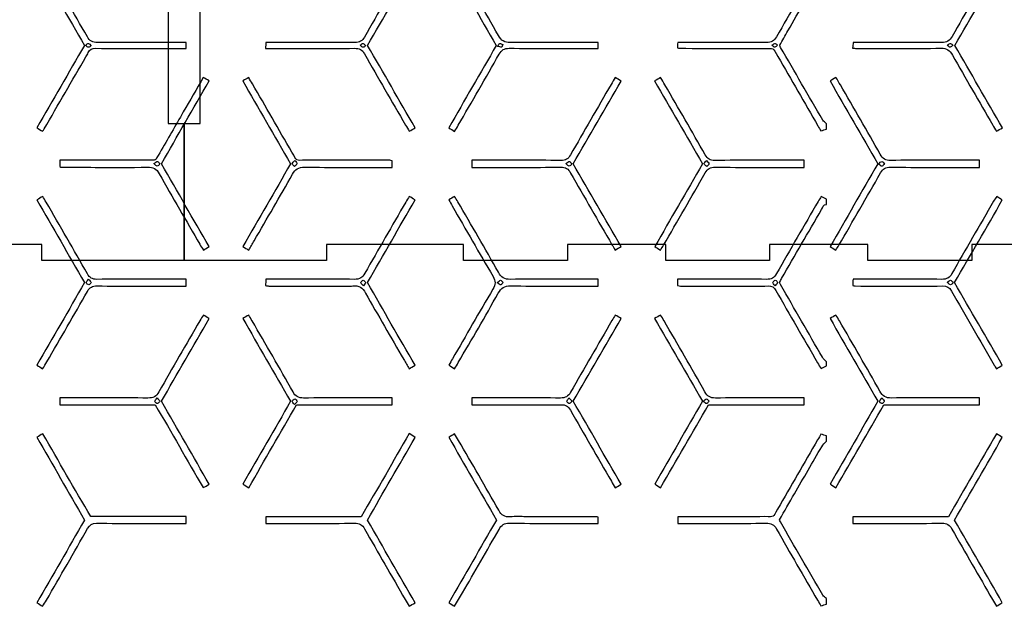
# Model space of a CAD drawing. Units: millimetres. Extents: x -56 to 891, y -212 to 375.
# Drawn here: x 176 to 361, y 141 to 251 of the extents above; entities that cross this region are included whole.
import ezdxf

# ---------------------------------------------------------------- set-up
doc = ezdxf.new("R2010")
doc.units = ezdxf.units.MM
doc.header["$MEASUREMENT"] = 0
doc.layers.add('Corte', color=1, linetype='Continuous', true_color=0xff0009)
doc.layers.add('Grabado', color=3, linetype='Continuous', true_color=0x1aff00)

msp = doc.modelspace()

# ---------------------------------------------------------------- linework, layer by layer
at = {"layer": 'Corte', "color": 7, "lineweight": 30, "true_color": 0xffffff}
for p, q in [((203.85, 256.35), (203.85, 231.6)), ((209.85, 231.6), (209.85, 256.35)), ((203.85, 231.6), (206.85, 231.6)), ((206.85, 205.85), (206.85, 231.6)), ((206.85, 231.6), (209.85, 231.6)), ((206.85, 231.6), (206.85, 205.85)), ((180.1, 208.85), (154.35, 208.85)), ((180.1, 205.85), (180.1, 208.85)), ((259.35, 208.85), (233.6, 208.85)), ((233.6, 208.85), (233.6, 205.85)), ((259.35, 205.85), (259.35, 208.85)), ((297.35, 208.85), (278.85, 208.85)), ((278.85, 208.85), (278.85, 205.85)), ((297.35, 205.85), (297.35, 208.85)), ((335.35, 208.85), (316.85, 208.85)), ((316.85, 208.85), (316.85, 205.85)), ((335.35, 205.85), (335.35, 208.85)), ((380.6, 208.85), (354.85, 208.85)), ((354.85, 208.85), (354.85, 205.85)), ((206.85, 205.85), (180.1, 205.85)), ((233.6, 205.85), (206.85, 205.85)), ((278.85, 205.85), (259.35, 205.85)), ((316.85, 205.85), (297.35, 205.85)), ((354.85, 205.85), (335.35, 205.85))]:
    msp.add_line(p, q, dxfattribs=at)
at = {"layer": 'Grabado'}
for points in [[(179.17, 261.75), (182.11, 256.64), (185.06, 251.53), (188.08, 246.29)], [(188.64, 247.91), (186.08, 252.42), (183.47, 256.9), (180.88, 261.38)], [(248.49, 261.34), (245.89, 256.85), (243.28, 252.37), (240.73, 247.87)], [(241.31, 246.29), (244.3, 251.47), (247.24, 256.57), (250.22, 261.73)], [(256.57, 261.77), (259.52, 256.65), (262.48, 251.52), (265.49, 246.29)], [(265.9, 248.16), (263.42, 252.57), (260.87, 256.93), (258.34, 261.31)], [(325.99, 261.49), (323.37, 256.97), (320.75, 252.46), (318.17, 247.91)], [(358.86, 261.36), (356.29, 256.9), (353.7, 252.47), (351.17, 247.99)], [(351.68, 246.29), (354.67, 251.48), (357.64, 256.62), (360.6, 261.76)], [(320.31, 249.04), (322.41, 252.69), (324.51, 256.34), (326.63, 259.98)], [(268.16, 246.83), (267.02, 246.81), (266.44, 247.2), (265.9, 248.16)], [(318.76, 246.36), (319.26, 247.22), (319.78, 248.13), (320.31, 249.04)], [(351.17, 247.99), (350.69, 247.15), (350.18, 246.82), (349.2, 246.83)], [(188.08, 246.29), (185.14, 241.18), (182.16, 236.01), (179.16, 230.82)], [(188.31, 246.3), (188.55, 246.48), (188.74, 246.7), (188.85, 246.67)], [(188.86, 245.94), (188.71, 245.94), (188.55, 246.13), (188.31, 246.3)], [(190.53, 246.84), (189.62, 246.83), (189.09, 247.11), (188.64, 247.91)], [(188.85, 246.67), (189.04, 246.62), (189.17, 246.4), (189.33, 246.25)], [(189.33, 246.25), (189.17, 246.14), (189.02, 245.94), (188.86, 245.94)], [(205.7, 246.86), (200.65, 246.86), (195.59, 246.88), (190.53, 246.84)], [(207.21, 246.86), (206.69, 246.86), (206.2, 246.86), (205.7, 246.86)], [(207.21, 245.73), (207.21, 246.1), (207.21, 246.41), (207.21, 246.86)], [(222.16, 246.31), (222.15, 246.15), (222.14, 245.99), (222.13, 245.73)], [(222.21, 246.86), (222.19, 246.62), (222.17, 246.47), (222.16, 246.31)], [(223.77, 246.86), (223.27, 246.86), (222.76, 246.86), (222.21, 246.86)], [(238.94, 246.84), (233.88, 246.88), (228.82, 246.86), (223.77, 246.86)], [(240.73, 247.87), (240.3, 247.1), (239.8, 246.83), (238.94, 246.84)], [(239.92, 246.31), (240.16, 246.48), (240.35, 246.7), (240.46, 246.66)], [(240.47, 245.94), (240.32, 245.94), (240.16, 246.13), (239.92, 246.31)], [(240.46, 246.66), (240.65, 246.61), (240.78, 246.39), (240.94, 246.24)], [(240.94, 246.24), (240.78, 246.14), (240.63, 245.95), (240.47, 245.94)], [(250.24, 230.8), (247.27, 235.97), (244.28, 241.14), (241.31, 246.29)], [(265.49, 246.29), (262.53, 241.16), (259.55, 235.98), (256.57, 230.82)], [(265.7, 246.12), (265.92, 246.39), (266.02, 246.61), (266.16, 246.64)], [(266.51, 245.99), (266.31, 245.95), (266.08, 246.05), (265.7, 246.12)], [(266.16, 246.64), (266.32, 246.68), (266.52, 246.54), (266.7, 246.48)], [(266.7, 246.48), (266.64, 246.31), (266.61, 246.02), (266.51, 245.99)], [(283.2, 246.86), (278.19, 246.86), (273.17, 246.9), (268.16, 246.83)], [(284.64, 246.86), (284.12, 246.86), (283.66, 246.86), (283.2, 246.86)], [(284.64, 245.73), (284.64, 246.12), (284.64, 246.44), (284.64, 246.86)], [(299.61, 246.86), (299.57, 246.45), (299.55, 246.17), (299.53, 245.87)], [(301.12, 246.86), (300.62, 246.86), (300.12, 246.86), (299.61, 246.86)], [(316.28, 246.84), (311.23, 246.88), (306.17, 246.86), (301.12, 246.86)], [(318.17, 247.91), (317.72, 247.12), (317.2, 246.83), (316.28, 246.84)], [(317.33, 246.39), (317.61, 246.53), (317.79, 246.69), (317.94, 246.67)], [(317.82, 245.95), (317.71, 245.93), (317.55, 246.17), (317.33, 246.39)], [(318.37, 246.31), (318.18, 246.18), (318.02, 245.99), (317.82, 245.95)], [(317.94, 246.67), (318.1, 246.64), (318.23, 246.43), (318.37, 246.31)], [(318.93, 245.93), (318.87, 246.04), (318.84, 246.16), (318.76, 246.36)], [(332.58, 246.86), (332.54, 246.47), (332.51, 246.16), (332.47, 245.8)], [(334.15, 246.86), (333.65, 246.86), (333.15, 246.86), (332.58, 246.86)], [(349.2, 246.83), (344.18, 246.89), (339.17, 246.86), (334.15, 246.86)], [(350.28, 246.39), (350.56, 246.53), (350.74, 246.69), (350.89, 246.67)], [(350.77, 245.95), (350.66, 245.93), (350.51, 246.17), (350.28, 246.39)], [(351.32, 246.3), (351.14, 246.18), (350.97, 245.99), (350.77, 245.95)], [(350.89, 246.67), (351.05, 246.64), (351.18, 246.43), (351.32, 246.3)], [(360.61, 230.79), (357.64, 235.96), (354.66, 241.13), (351.68, 246.29)], [(188.38, 244.17), (188.52, 244.43), (188.71, 244.67), (188.82, 244.94)], [(188.82, 244.94), (189.08, 245.58), (189.54, 245.75), (190.21, 245.75)], [(190.21, 245.75), (193.08, 245.71), (195.94, 245.73), (198.81, 245.73)], [(198.81, 245.73), (201.59, 245.73), (204.37, 245.73), (207.21, 245.73)], [(222.13, 245.73), (222.65, 245.73), (223.1, 245.73), (223.56, 245.73)], [(223.56, 245.73), (228.65, 245.73), (233.75, 245.71), (238.85, 245.75)], [(238.85, 245.75), (239.77, 245.76), (240.29, 245.49), (240.74, 244.68)], [(240.74, 244.68), (243.27, 240.21), (245.86, 235.77), (248.43, 231.32)], [(258.35, 231.29), (260.93, 235.74), (263.51, 240.18), (266.04, 244.65)], [(266.04, 244.65), (266.49, 245.45), (266.99, 245.76), (267.92, 245.76)], [(267.92, 245.76), (273.01, 245.71), (278.11, 245.73), (283.21, 245.73)], [(283.21, 245.73), (283.67, 245.73), (284.13, 245.73), (284.64, 245.73)], [(299.53, 245.87), (299.67, 245.82), (299.78, 245.75), (299.89, 245.75)], [(299.89, 245.75), (303.13, 245.74), (306.38, 245.74), (309.62, 245.73)], [(309.62, 245.73), (311.64, 245.73), (313.66, 245.75), (315.69, 245.73)], [(315.69, 245.73), (317.9, 245.71), (317.34, 246.03), (318.41, 244.19)], [(326.84, 232.25), (324.19, 236.8), (321.56, 241.37), (318.93, 245.93)], [(332.47, 245.8), (332.74, 245.77), (332.94, 245.73), (333.15, 245.73)], [(333.15, 245.73), (338.45, 245.73), (343.76, 245.7), (349.08, 245.76)], [(349.08, 245.76), (350.15, 245.77), (350.71, 245.41), (351.23, 244.48)], [(351.23, 244.48), (353.71, 240.07), (356.26, 235.71), (358.79, 231.33)], [(180.54, 230.6), (183.15, 235.12), (185.77, 239.65), (188.38, 244.17)], [(318.41, 244.19), (320.93, 239.86), (323.43, 235.51), (325.93, 231.17)], [(202.56, 224.03), (205.55, 229.21), (208.53, 234.39), (211.56, 239.63)], [(210.42, 240.26), (209.16, 238.08), (207.91, 235.94), (206.67, 233.79)], [(211.56, 239.63), (211.1, 239.89), (210.78, 240.06), (210.42, 240.26)], [(218.96, 240.25), (218.6, 240.05), (218.29, 239.88), (217.84, 239.63)], [(217.84, 239.63), (220.82, 234.46), (223.8, 229.29), (226.84, 224.03)], [(219.68, 239.06), (219.45, 239.45), (219.21, 239.84), (218.96, 240.25)], [(227.08, 226.25), (224.59, 230.51), (222.15, 234.79), (219.68, 239.06)], [(287.07, 238.96), (284.52, 234.54), (281.95, 230.14), (279.44, 225.7)], [(279.97, 224.03), (282.98, 229.25), (285.95, 234.39), (288.95, 239.59)], [(287.84, 240.27), (287.58, 239.82), (287.32, 239.39), (287.07, 238.96)], [(288.95, 239.59), (288.57, 239.83), (288.24, 240.03), (287.84, 240.27)], [(296.38, 240.26), (296, 240.04), (295.69, 239.86), (295.26, 239.61)], [(295.26, 239.61), (298.24, 234.44), (301.23, 229.27), (304.25, 224.03)], [(297.2, 238.86), (296.93, 239.33), (296.65, 239.8), (296.38, 240.26)], [(304.77, 225.72), (302.28, 230.11), (299.73, 234.48), (297.2, 238.86)], [(329.33, 240.27), (328.95, 240.04), (328.64, 239.86), (328.22, 239.61)], [(328.22, 239.61), (331.2, 234.44), (334.18, 229.27), (337.2, 224.03)], [(330.16, 238.86), (329.88, 239.33), (329.61, 239.8), (329.33, 240.27)], [(337.66, 225.83), (335.19, 230.19), (332.66, 234.52), (330.16, 238.86)], [(206.67, 233.79), (205.2, 231.23), (203.75, 228.66), (202.24, 226.12)], [(248.43, 231.32), (248.66, 230.92), (248.91, 230.53), (249.15, 230.14)], [(327.53, 231.57), (327.29, 231.8), (326.99, 231.98), (326.84, 232.25)], [(327.53, 230.56), (327.53, 230.9), (327.53, 231.24), (327.53, 231.57)], [(358.79, 231.33), (359.02, 230.94), (359.26, 230.55), (359.5, 230.15)], [(179.16, 230.82), (179.53, 230.58), (179.83, 230.39), (180.2, 230.16)], [(180.2, 230.16), (180.3, 230.29), (180.44, 230.43), (180.54, 230.6)], [(249.15, 230.14), (249.51, 230.36), (249.83, 230.55), (250.24, 230.8)], [(256.57, 230.82), (256.96, 230.57), (257.27, 230.37), (257.65, 230.13)], [(257.65, 230.13), (257.88, 230.51), (258.13, 230.89), (258.35, 231.29)], [(325.93, 231.17), (326.12, 230.85), (326.32, 230.53), (326.51, 230.21)], [(326.51, 230.21), (326.87, 230.34), (327.2, 230.45), (327.53, 230.56)], [(359.5, 230.15), (359.87, 230.36), (360.18, 230.54), (360.61, 230.79)], [(202.24, 226.12), (201.25, 224.44), (201.82, 224.71), (199.71, 224.7)], [(229.8, 224.7), (227.56, 224.71), (228.17, 224.38), (227.08, 226.25)], [(339.62, 224.67), (338.63, 224.66), (338.13, 224.99), (337.66, 225.83)], [(184.92, 224.69), (184.46, 224.69), (183.99, 224.69), (183.47, 224.69)], [(183.47, 224.69), (183.47, 224.28), (183.47, 223.92), (183.47, 223.5)], [(199.71, 224.7), (194.78, 224.68), (189.85, 224.69), (184.92, 224.69)], [(201.16, 224.07), (201.45, 224.26), (201.66, 224.49), (201.82, 224.46)], [(201.76, 223.58), (201.6, 223.58), (201.42, 223.84), (201.16, 224.07)], [(202.27, 223.99), (202.1, 223.84), (201.93, 223.58), (201.76, 223.58)], [(201.82, 224.46), (201.99, 224.44), (202.12, 224.16), (202.27, 223.99)], [(211.53, 208.47), (208.55, 213.63), (205.57, 218.8), (202.56, 224.03)], [(226.84, 224.03), (223.86, 218.87), (220.88, 213.7), (217.86, 208.46)], [(227.15, 224.06), (227.15, 224.22), (227.41, 224.39), (227.65, 224.65)], [(227.57, 223.54), (227.42, 223.71), (227.16, 223.88), (227.15, 224.06)], [(228.04, 224), (228.01, 223.82), (227.74, 223.69), (227.57, 223.54)], [(227.65, 224.65), (227.84, 224.36), (228.07, 224.16), (228.04, 224)], [(245.47, 224.69), (240.25, 224.69), (235.02, 224.68), (229.8, 224.7)], [(245.92, 224.62), (245.78, 224.64), (245.63, 224.69), (245.47, 224.69)], [(245.92, 223.37), (245.92, 223.83), (245.92, 224.19), (245.92, 224.62)], [(262.36, 224.69), (261.9, 224.69), (261.44, 224.69), (260.9, 224.69)], [(260.9, 224.69), (260.9, 224.26), (260.9, 223.87), (260.9, 223.37)], [(277.66, 224.67), (272.56, 224.72), (267.46, 224.69), (262.36, 224.69)], [(279.44, 225.7), (279.01, 224.95), (278.53, 224.67), (277.66, 224.67)], [(278.57, 224.07), (278.86, 224.26), (279.07, 224.49), (279.24, 224.46)], [(279.18, 223.58), (279.01, 223.58), (278.84, 223.84), (278.57, 224.07)], [(279.69, 223.99), (279.52, 223.84), (279.35, 223.58), (279.18, 223.58)], [(279.24, 224.46), (279.41, 224.44), (279.54, 224.16), (279.69, 223.99)], [(288.94, 208.47), (285.95, 213.65), (282.99, 218.8), (279.97, 224.03)], [(304.25, 224.03), (301.23, 218.78), (298.26, 213.64), (295.28, 208.48)], [(304.57, 224), (304.54, 224.16), (304.78, 224.36), (304.98, 224.65)], [(305.04, 223.54), (304.87, 223.69), (304.6, 223.83), (304.57, 224)], [(306.55, 224.67), (305.66, 224.66), (305.2, 224.97), (304.77, 225.72)], [(304.98, 224.65), (305.2, 224.39), (305.47, 224.22), (305.46, 224.06)], [(305.46, 224.06), (305.45, 223.88), (305.19, 223.71), (305.04, 223.54)], [(321.97, 224.69), (316.83, 224.69), (311.69, 224.72), (306.55, 224.67)], [(323.35, 224.69), (322.87, 224.69), (322.42, 224.69), (321.97, 224.69)], [(323.35, 223.37), (323.35, 223.85), (323.35, 224.22), (323.35, 224.69)], [(337.2, 224.03), (334.22, 218.85), (331.23, 213.67), (328.23, 208.48)], [(337.32, 223.99), (337.59, 224.21), (337.77, 224.47), (337.93, 224.46)], [(337.99, 223.58), (337.83, 223.55), (337.62, 223.79), (337.32, 223.99)], [(337.93, 224.46), (338.11, 224.46), (338.28, 224.2), (338.45, 224.06)], [(338.45, 224.06), (338.3, 223.89), (338.16, 223.6), (337.99, 223.58)], [(354.92, 224.69), (349.82, 224.69), (344.72, 224.73), (339.62, 224.67)], [(356.31, 224.69), (355.82, 224.69), (355.37, 224.69), (354.92, 224.69)], [(356.31, 223.37), (356.31, 223.85), (356.31, 224.22), (356.31, 224.69)], [(183.47, 223.5), (183.6, 223.46), (183.75, 223.39), (183.9, 223.39)], [(183.9, 223.39), (185.97, 223.38), (188.03, 223.37), (190.1, 223.37)], [(190.1, 223.37), (193.39, 223.37), (196.67, 223.33), (199.96, 223.4)], [(199.96, 223.4), (201.02, 223.42), (201.62, 223.11), (202.15, 222.16)], [(202.15, 222.16), (204.64, 217.72), (207.22, 213.32), (209.77, 208.91)], [(220.01, 209.57), (222.41, 213.73), (224.84, 217.88), (227.19, 222.07)], [(227.19, 222.07), (227.73, 223.03), (228.31, 223.42), (229.45, 223.4)], [(229.45, 223.4), (234.46, 223.33), (239.48, 223.37), (244.49, 223.37)], [(244.49, 223.37), (244.95, 223.37), (245.41, 223.37), (245.92, 223.37)], [(260.9, 223.37), (261.42, 223.37), (261.92, 223.37), (262.42, 223.37)], [(262.42, 223.37), (267.48, 223.37), (272.54, 223.35), (277.59, 223.39)], [(277.59, 223.39), (278.52, 223.4), (279.03, 223.09), (279.47, 222.3)], [(279.47, 222.3), (282.03, 217.79), (284.64, 213.31), (287.23, 208.82)], [(296.93, 208.73), (299.55, 213.25), (302.17, 217.76), (304.75, 222.31)], [(304.75, 222.31), (305.2, 223.11), (305.72, 223.4), (306.64, 223.39)], [(306.64, 223.39), (311.69, 223.35), (316.75, 223.37), (321.81, 223.37)], [(321.81, 223.37), (322.31, 223.37), (322.81, 223.37), (323.35, 223.37)], [(329.89, 208.73), (332.5, 213.25), (335.13, 217.77), (337.71, 222.31)], [(337.71, 222.31), (338.16, 223.11), (338.68, 223.4), (339.6, 223.39)], [(339.6, 223.39), (344.65, 223.35), (349.71, 223.37), (354.77, 223.37)], [(354.77, 223.37), (355.27, 223.37), (355.77, 223.37), (356.31, 223.37)], [(180.25, 217.9), (179.88, 217.67), (179.57, 217.48), (179.16, 217.23)], [(179.16, 217.23), (182.14, 212.07), (185.12, 206.9), (188.12, 201.7)], [(180.9, 216.82), (180.7, 217.18), (180.47, 217.53), (180.25, 217.9)], [(188.66, 203.35), (186.1, 207.86), (183.5, 212.33), (180.9, 216.82)], [(248.49, 216.83), (245.92, 212.38), (243.33, 207.94), (240.8, 203.47)], [(241.27, 201.7), (244.31, 206.96), (247.27, 212.09), (250.23, 217.23)], [(249.14, 217.9), (248.93, 217.54), (248.7, 217.19), (248.49, 216.83)], [(250.23, 217.23), (249.83, 217.48), (249.52, 217.67), (249.14, 217.9)], [(257.67, 217.88), (257.32, 217.68), (257.01, 217.5), (256.6, 217.27)], [(256.6, 217.27), (256.8, 216.88), (257, 216.48), (257.22, 216.1)], [(258.27, 216.89), (258.09, 217.22), (257.88, 217.53), (257.67, 217.88)], [(265.9, 203.64), (263.4, 208.08), (260.83, 212.48), (258.27, 216.89)], [(325.98, 216.96), (323.37, 212.44), (320.74, 207.93), (318.17, 203.38)], [(326.56, 217.87), (326.38, 217.58), (326.17, 217.28), (325.98, 216.96)], [(327.53, 217.41), (327.23, 217.55), (326.93, 217.69), (326.56, 217.87)], [(327.53, 216.4), (327.53, 216.73), (327.53, 217.07), (327.53, 217.41)], [(358.95, 216.98), (356.33, 212.45), (353.7, 207.94), (351.13, 203.4)], [(351.64, 201.7), (354.62, 206.86), (357.6, 212.04), (360.6, 217.23)], [(359.54, 217.89), (359.34, 217.59), (359.13, 217.29), (358.95, 216.98)], [(360.6, 217.23), (360.23, 217.46), (359.92, 217.65), (359.54, 217.89)], [(257.22, 216.1), (259.77, 211.68), (262.29, 207.25), (264.89, 202.87)], [(319.12, 202.45), (321.62, 206.79), (324.12, 211.13), (326.64, 215.46)], [(326.64, 215.46), (326.85, 215.82), (326.91, 216.39), (327.53, 216.4)], [(218.98, 207.8), (219.34, 208.42), (219.68, 208.99), (220.01, 209.57)], [(209.77, 208.91), (209.98, 208.54), (210.2, 208.19), (210.44, 207.81)], [(210.44, 207.81), (210.8, 208.03), (211.11, 208.21), (211.53, 208.47)], [(217.86, 208.46), (218.3, 208.21), (218.61, 208.02), (218.98, 207.8)], [(287.23, 208.82), (287.42, 208.5), (287.62, 208.18), (287.84, 207.82)], [(287.84, 207.82), (288.22, 208.04), (288.55, 208.24), (288.94, 208.47)], [(295.28, 208.48), (295.64, 208.25), (295.95, 208.05), (296.34, 207.81)], [(296.34, 207.81), (296.54, 208.12), (296.75, 208.41), (296.93, 208.73)], [(328.23, 208.48), (328.6, 208.25), (328.91, 208.05), (329.3, 207.81)], [(329.3, 207.81), (329.49, 208.12), (329.71, 208.42), (329.89, 208.73)], [(268.16, 202.3), (267.01, 202.28), (266.44, 202.68), (265.9, 203.64)], [(188.12, 201.7), (185.13, 196.51), (182.16, 191.37), (179.17, 186.19)], [(188.45, 201.68), (188.43, 201.84), (188.66, 202.04), (188.85, 202.32)], [(190.45, 202.31), (189.58, 202.31), (189.09, 202.6), (188.66, 203.35)], [(188.85, 202.32), (189.07, 202.07), (189.33, 201.9), (189.33, 201.74)], [(189.33, 201.74), (189.33, 201.57), (189.08, 201.28), (188.92, 201.28)], [(205.74, 202.33), (200.64, 202.33), (195.55, 202.35), (190.45, 202.31)], [(207.24, 202.33), (206.72, 202.33), (206.23, 202.33), (205.74, 202.33)], [(207.24, 201.05), (207.24, 201.52), (207.24, 201.85), (207.24, 202.33)], [(222.21, 202.33), (222.17, 201.91), (222.15, 201.56), (222.11, 201.13)], [(223.79, 202.33), (223.29, 202.33), (222.79, 202.33), (222.21, 202.33)], [(238.84, 202.31), (233.82, 202.36), (228.81, 202.33), (223.79, 202.33)], [(240.8, 203.47), (240.33, 202.63), (239.82, 202.3), (238.84, 202.31)], [(240.07, 201.67), (240.07, 201.84), (240.32, 202.13), (240.48, 202.13)], [(240.48, 202.13), (240.63, 202.14), (240.91, 201.89), (240.94, 201.72)], [(240.94, 201.72), (240.97, 201.57), (240.73, 201.37), (240.54, 201.09)], [(250.24, 186.16), (247.26, 191.32), (244.28, 196.48), (241.27, 201.7)], [(264.89, 202.87), (265.43, 201.97), (265.36, 201.34), (264.86, 200.49)], [(265.68, 201.67), (265.94, 201.88), (266.11, 202.14), (266.27, 202.14)], [(266.27, 202.14), (266.44, 202.14), (266.6, 201.88), (266.77, 201.73)], [(266.77, 201.73), (266.63, 201.57), (266.5, 201.3), (266.33, 201.27)], [(283.07, 202.33), (278.1, 202.33), (273.13, 202.37), (268.16, 202.3)], [(284.63, 202.33), (284.07, 202.33), (283.57, 202.33), (283.07, 202.33)], [(284.63, 201.05), (284.63, 201.52), (284.63, 201.88), (284.63, 202.33)], [(301.1, 202.33), (300.61, 202.33), (300.11, 202.33), (299.57, 202.33)], [(299.57, 202.33), (299.57, 201.88), (299.57, 201.56), (299.57, 201.14)], [(316.27, 202.31), (311.22, 202.36), (306.16, 202.33), (301.1, 202.33)], [(318.17, 203.38), (317.71, 202.58), (317.19, 202.3), (316.27, 202.31)], [(317.88, 201.09), (317.69, 201.37), (317.45, 201.57), (317.48, 201.73)], [(317.48, 201.73), (317.51, 201.9), (317.79, 202.14), (317.94, 202.13)], [(317.94, 202.13), (318.1, 202.12), (318.35, 201.84), (318.35, 201.67)], [(318.75, 201.71), (318.86, 201.94), (318.98, 202.2), (319.12, 202.45)], [(318.92, 201.31), (318.85, 201.41), (318.82, 201.54), (318.75, 201.71)], [(332.54, 202.33), (332.52, 201.9), (332.51, 201.57), (332.49, 201.18)], [(334.08, 202.33), (333.58, 202.33), (333.08, 202.33), (332.54, 202.33)], [(349.25, 202.31), (344.19, 202.36), (339.13, 202.33), (334.08, 202.33)], [(351.13, 203.4), (350.68, 202.6), (350.17, 202.3), (349.25, 202.31)], [(350.24, 201.74), (350.54, 201.93), (350.73, 202.16), (350.89, 202.14)], [(350.84, 201.28), (350.68, 201.27), (350.51, 201.52), (350.24, 201.74)], [(350.89, 202.14), (351.06, 202.11), (351.19, 201.84), (351.34, 201.67)], [(360.6, 186.17), (357.62, 191.34), (354.66, 196.48), (351.64, 201.7)], [(181.04, 186.8), (183.58, 191.21), (186.15, 195.62), (188.66, 200.05)], [(188.92, 201.28), (188.76, 201.27), (188.48, 201.51), (188.45, 201.68)], [(188.66, 200.05), (189.09, 200.82), (189.59, 201.08), (190.45, 201.07)], [(190.45, 201.07), (195.55, 201.03), (200.65, 201.05), (205.75, 201.05)], [(205.75, 201.05), (206.21, 201.05), (206.67, 201.05), (207.24, 201.05)], [(222.11, 201.13), (222.35, 201.1), (222.55, 201.05), (222.75, 201.05)], [(222.75, 201.05), (227.67, 201.05), (232.61, 201.05), (237.53, 201.05)], [(237.53, 201.05), (237.87, 201.05), (238.21, 201.01), (238.55, 201.06)], [(238.55, 201.06), (239.68, 201.22), (240.35, 200.78), (240.93, 199.74)], [(240.54, 201.09), (240.32, 201.35), (240.06, 201.51), (240.07, 201.67)], [(264.86, 200.49), (262.29, 196.13), (259.78, 191.74), (257.26, 187.36)], [(266.33, 201.27), (266.17, 201.25), (265.97, 201.48), (265.68, 201.67)], [(265.86, 199.69), (266.41, 200.68), (267.02, 201.1), (268.2, 201.08)], [(268.2, 201.08), (273.22, 201.01), (278.23, 201.05), (283.24, 201.05)], [(283.24, 201.05), (283.7, 201.05), (284.15, 201.05), (284.63, 201.05)], [(299.57, 201.14), (299.74, 201.11), (299.94, 201.05), (300.13, 201.05)], [(300.13, 201.05), (304.01, 201.05), (307.89, 201.05), (311.76, 201.05)], [(311.76, 201.05), (313.36, 201.05), (314.97, 201.02), (316.57, 201.07)], [(316.57, 201.07), (317.3, 201.09), (317.7, 200.82), (318.05, 200.19)], [(318.35, 201.67), (318.36, 201.51), (318.1, 201.35), (317.88, 201.09)], [(318.05, 200.19), (320.64, 195.65), (323.26, 191.14), (325.88, 186.61)], [(326.8, 187.65), (324.17, 192.2), (321.54, 196.75), (318.92, 201.31)], [(332.49, 201.18), (332.64, 201.14), (332.79, 201.06), (332.94, 201.06)], [(332.94, 201.06), (335.72, 201.05), (338.5, 201.05), (341.28, 201.05)], [(341.28, 201.05), (343.98, 201.05), (346.68, 201.02), (349.37, 201.07)], [(349.37, 201.07), (350.19, 201.08), (350.66, 200.83), (351.07, 200.1)], [(351.34, 201.67), (351.17, 201.53), (351.01, 201.28), (350.84, 201.28)], [(351.07, 200.1), (353.71, 195.45), (356.4, 190.83), (359.07, 186.19)], [(240.93, 199.74), (243.26, 195.55), (245.7, 191.41), (248.1, 187.25)], [(258.36, 186.65), (260.87, 190.99), (263.4, 195.32), (265.86, 199.69)], [(209.79, 194.53), (207.22, 190.08), (204.62, 185.64), (202.1, 181.17)], [(202.56, 179.38), (205.53, 184.53), (208.51, 189.7), (211.53, 194.93)], [(210.44, 195.6), (210.22, 195.24), (209.99, 194.89), (209.79, 194.53)], [(211.53, 194.93), (211.16, 195.16), (210.83, 195.36), (210.44, 195.6)], [(218.97, 195.58), (218.6, 195.38), (218.28, 195.2), (217.85, 194.96)], [(217.85, 194.96), (220.83, 189.8), (223.81, 184.63), (226.84, 179.38)], [(219.61, 194.51), (219.41, 194.87), (219.18, 195.23), (218.97, 195.58)], [(227.3, 181.16), (224.77, 185.63), (222.18, 190.07), (219.61, 194.51)], [(287.22, 194.55), (284.63, 190.07), (282.02, 185.59), (279.46, 181.09)], [(279.97, 179.38), (282.95, 184.54), (285.95, 189.75), (288.95, 194.95)], [(287.86, 195.6), (287.64, 195.26), (287.42, 194.91), (287.22, 194.55)], [(288.95, 194.95), (288.56, 195.18), (288.24, 195.37), (287.86, 195.6)], [(296.38, 195.58), (296.01, 195.38), (295.69, 195.2), (295.26, 194.96)], [(295.26, 194.96), (298.24, 189.8), (301.22, 184.63), (304.25, 179.38)], [(297.03, 194.51), (296.82, 194.87), (296.59, 195.23), (296.38, 195.58)], [(304.71, 181.16), (302.18, 185.63), (299.6, 190.07), (297.03, 194.51)], [(329.33, 195.58), (328.96, 195.38), (328.65, 195.2), (328.22, 194.96)], [(328.22, 194.96), (331.2, 189.8), (334.17, 184.63), (337.2, 179.38)], [(329.98, 194.52), (329.77, 194.88), (329.55, 195.23), (329.33, 195.58)], [(337.6, 181.27), (335.1, 185.71), (332.53, 190.11), (329.98, 194.52)], [(248.1, 187.25), (248.43, 186.67), (248.77, 186.09), (249.13, 185.48)], [(257.26, 187.36), (257.05, 187), (256.85, 186.63), (256.6, 186.19)], [(327.53, 186.8), (327.28, 187.08), (326.99, 187.33), (326.8, 187.65)], [(179.17, 186.19), (179.54, 185.95), (179.87, 185.73), (180.24, 185.47)], [(180.24, 185.47), (180.52, 185.94), (180.78, 186.37), (181.04, 186.8)], [(249.13, 185.48), (249.49, 185.7), (249.8, 185.89), (250.24, 186.16)], [(256.6, 186.19), (256.93, 185.96), (257.26, 185.73), (257.64, 185.47)], [(257.64, 185.47), (257.89, 185.87), (258.14, 186.26), (258.36, 186.65)], [(325.88, 186.61), (326.09, 186.25), (326.31, 185.9), (326.54, 185.52)], [(326.54, 185.52), (326.89, 185.71), (327.21, 185.87), (327.53, 186.04)], [(327.53, 186.04), (327.53, 186.29), (327.53, 186.54), (327.53, 186.8)], [(359.07, 186.19), (359.2, 185.98), (359.34, 185.77), (359.5, 185.5)], [(359.5, 185.5), (359.86, 185.72), (360.19, 185.92), (360.6, 186.17)], [(183.45, 180.01), (183.45, 179.54), (183.45, 179.18), (183.45, 178.72)], [(184.85, 180.01), (184.4, 180.01), (183.94, 180.01), (183.45, 180.01)], [(200.01, 179.99), (194.96, 180.04), (189.9, 180.01), (184.85, 180.01)], [(202.1, 181.17), (201.6, 180.26), (201.01, 179.98), (200.01, 179.99)], [(201.35, 179.35), (201.32, 179.51), (201.56, 179.72), (201.75, 180)], [(201.75, 180), (201.97, 179.75), (202.24, 179.58), (202.24, 179.41)], [(227.15, 179.41), (227.19, 179.58), (227.47, 179.83), (227.63, 179.82)], [(229.27, 179.99), (228.28, 179.98), (227.77, 180.32), (227.3, 181.16)], [(227.63, 179.82), (227.79, 179.81), (228.04, 179.52), (228.05, 179.34)], [(244.56, 180.01), (239.46, 180.01), (234.37, 180.04), (229.27, 179.99)], [(245.94, 180.01), (245.46, 180.01), (245.01, 180.01), (244.56, 180.01)], [(245.94, 178.71), (245.94, 179.16), (245.94, 179.52), (245.94, 180.01)], [(262.29, 180.02), (261.83, 180.02), (261.37, 180.02), (260.87, 180.02)], [(260.87, 180.02), (260.87, 179.57), (260.87, 179.21), (260.87, 178.72)], [(277.58, 179.99), (272.49, 180.04), (267.39, 180.01), (262.29, 180.02)], [(279.46, 181.09), (279.01, 180.29), (278.5, 179.99), (277.58, 179.99)], [(278.76, 179.35), (278.74, 179.51), (278.97, 179.71), (279.16, 180)], [(279.16, 180), (279.39, 179.75), (279.65, 179.58), (279.65, 179.41)], [(304.37, 179.34), (304.64, 179.56), (304.81, 179.82), (304.98, 179.82)], [(306.68, 179.99), (305.69, 179.98), (305.19, 180.33), (304.71, 181.16)], [(304.98, 179.82), (305.15, 179.82), (305.32, 179.56), (305.49, 179.41)], [(321.97, 180.01), (316.88, 180.01), (311.78, 180.04), (306.68, 179.99)], [(323.35, 180.01), (322.88, 180.01), (322.43, 180.01), (321.97, 180.01)], [(323.35, 178.71), (323.35, 179.16), (323.35, 179.52), (323.35, 180.01)], [(337.52, 179.41), (337.52, 179.57), (337.78, 179.75), (338, 180.01)], [(339.76, 179.99), (338.68, 179.97), (338.12, 180.34), (337.6, 181.27)], [(338, 180.01), (338.19, 179.72), (338.43, 179.52), (338.41, 179.36)], [(354.92, 180.01), (349.87, 180.01), (344.82, 180.05), (339.76, 179.99)], [(356.3, 180.01), (355.83, 180.01), (355.38, 180.01), (354.92, 180.01)], [(356.3, 178.71), (356.3, 179.16), (356.3, 179.53), (356.3, 180.01)], [(183.45, 178.72), (189.46, 178.72), (195.43, 178.72), (201.41, 178.72)], [(201.83, 178.95), (201.67, 178.94), (201.37, 179.19), (201.35, 179.35)], [(201.41, 178.72), (204.44, 173.48), (207.43, 168.31), (210.42, 163.14)], [(202.24, 179.41), (202.24, 179.25), (201.98, 178.96), (201.83, 178.95)], [(211.55, 163.78), (208.57, 168.95), (205.59, 174.12), (202.56, 179.38)], [(226.84, 179.38), (223.86, 174.22), (220.88, 169.05), (217.87, 163.82)], [(218.97, 163.12), (221.96, 168.3), (224.95, 173.47), (227.97, 178.71)], [(227.56, 178.76), (227.37, 179.05), (227.13, 179.25), (227.15, 179.41)], [(228.05, 179.34), (228.05, 179.18), (227.79, 179.02), (227.56, 178.76)], [(227.97, 178.71), (233.95, 178.71), (239.92, 178.71), (245.94, 178.71)], [(260.87, 178.72), (261.34, 178.72), (261.79, 178.72), (262.24, 178.72)], [(262.24, 178.72), (267.38, 178.72), (272.51, 178.7), (277.65, 178.74)], [(277.65, 178.74), (278.53, 178.75), (279, 178.47), (279.43, 177.71)], [(279.24, 178.95), (279.08, 178.94), (278.79, 179.18), (278.76, 179.35)], [(279.65, 179.41), (279.65, 179.25), (279.4, 178.96), (279.24, 178.95)], [(279.43, 177.71), (281.96, 173.25), (284.55, 168.81), (287.12, 164.36)], [(288.95, 163.79), (285.99, 168.94), (283.01, 174.1), (279.97, 179.38)], [(304.25, 179.38), (301.27, 174.22), (298.29, 169.05), (295.28, 163.82)], [(296.38, 163.12), (299.37, 168.3), (302.36, 173.47), (305.39, 178.71)], [(305.04, 178.95), (304.87, 178.92), (304.67, 179.15), (304.37, 179.34)], [(305.49, 179.41), (305.34, 179.25), (305.21, 178.97), (305.04, 178.95)], [(305.39, 178.71), (311.37, 178.71), (317.34, 178.71), (323.35, 178.71)], [(337.2, 179.38), (334.23, 174.21), (331.25, 169.05), (328.23, 163.82)], [(329.34, 163.12), (332.33, 168.3), (335.32, 173.47), (338.34, 178.71)], [(337.94, 178.95), (337.78, 178.96), (337.52, 179.24), (337.52, 179.41)], [(338.41, 179.36), (338.39, 179.19), (338.1, 178.94), (337.94, 178.95)], [(338.34, 178.71), (344.32, 178.71), (350.29, 178.71), (356.3, 178.71)], [(180.26, 173.28), (179.88, 173.05), (179.56, 172.86), (179.15, 172.61)], [(179.15, 172.61), (182.13, 167.44), (185.11, 162.27), (188.12, 157.05)], [(189.28, 157.69), (186.24, 162.93), (183.25, 168.11), (180.26, 173.28)], [(249.14, 173.3), (246.15, 168.12), (243.16, 162.94), (240.11, 157.67)], [(241.28, 157.05), (244.26, 162.23), (247.23, 167.37), (250.23, 172.58)], [(250.23, 172.58), (249.88, 172.82), (249.55, 173.03), (249.14, 173.3)], [(257.67, 173.26), (257.3, 173.04), (256.97, 172.85), (256.56, 172.61)], [(256.56, 172.61), (259.54, 167.43), (262.51, 162.29), (265.53, 157.05)], [(258.4, 172.03), (258.17, 172.43), (257.93, 172.82), (257.67, 173.26)], [(325.87, 172.12), (323.36, 167.78), (320.87, 163.43), (318.35, 159.11)], [(326.52, 173.21), (326.34, 172.9), (326.09, 172.51), (325.87, 172.12)], [(327.53, 172.88), (327.23, 172.98), (326.92, 173.08), (326.52, 173.21)], [(327.53, 171.87), (327.53, 172.21), (327.53, 172.55), (327.53, 172.88)], [(359.5, 173.28), (356.5, 168.1), (353.51, 162.93), (350.48, 157.68)], [(351.64, 157.05), (354.64, 162.24), (357.6, 167.38), (360.6, 172.58)], [(360.6, 172.58), (360.23, 172.82), (359.9, 173.03), (359.5, 173.28)], [(265.96, 158.88), (263.49, 163.29), (260.93, 167.65), (258.4, 172.03)], [(321.54, 162), (323.24, 164.95), (324.94, 167.9), (326.66, 170.84)], [(326.66, 170.84), (326.88, 171.22), (327.23, 171.53), (327.53, 171.87)], [(210.42, 163.14), (210.8, 163.36), (211.11, 163.54), (211.55, 163.78)], [(217.87, 163.82), (218.23, 163.59), (218.56, 163.38), (218.97, 163.12)], [(287.12, 164.36), (287.35, 163.96), (287.59, 163.57), (287.85, 163.13)], [(287.85, 163.13), (288.24, 163.37), (288.53, 163.53), (288.95, 163.79)], [(295.28, 163.82), (295.65, 163.59), (295.98, 163.38), (296.38, 163.12)], [(328.23, 163.82), (328.6, 163.59), (328.93, 163.38), (329.34, 163.12)], [(318.73, 157.11), (319.65, 158.72), (320.6, 160.36), (321.54, 162)], [(207.23, 157.69), (201.23, 157.69), (195.26, 157.69), (189.28, 157.69)], [(207.23, 156.43), (207.23, 156.86), (207.23, 157.22), (207.23, 157.69)], [(240.11, 157.67), (234.07, 157.67), (228.14, 157.67), (222.16, 157.67)], [(222.16, 157.67), (222.16, 157.24), (222.16, 156.88), (222.16, 156.43)], [(268.15, 157.66), (267.09, 157.56), (266.5, 157.93), (265.96, 158.88)], [(271.06, 157.68), (270.09, 157.68), (269.11, 157.75), (268.15, 157.66)], [(284.2, 157.68), (279.82, 157.68), (275.44, 157.68), (271.06, 157.68)], [(284.66, 157.61), (284.51, 157.64), (284.36, 157.68), (284.2, 157.68)], [(284.66, 156.43), (284.66, 156.88), (284.66, 157.2), (284.66, 157.61)], [(301.04, 157.68), (300.58, 157.68), (300.12, 157.68), (299.59, 157.68)], [(299.59, 157.68), (299.59, 157.28), (299.59, 156.93), (299.59, 156.43)], [(315.95, 157.69), (310.98, 157.67), (306.01, 157.68), (301.04, 157.68)], [(318.35, 159.11), (317.37, 157.42), (317.91, 157.69), (315.95, 157.69)], [(332.53, 157.68), (332.53, 157.22), (332.53, 156.86), (332.53, 156.43)], [(350.48, 157.68), (344.5, 157.68), (338.53, 157.68), (332.53, 157.68)], [(188.12, 157.05), (185.13, 151.86), (182.14, 146.68), (179.16, 141.51)], [(180.95, 141.99), (183.54, 146.48), (186.14, 150.96), (188.7, 155.47)], [(188.7, 155.47), (189.11, 156.18), (189.55, 156.46), (190.38, 156.45)], [(190.38, 156.45), (195.53, 156.41), (200.67, 156.43), (205.81, 156.43)], [(205.81, 156.43), (206.27, 156.43), (206.73, 156.43), (207.23, 156.43)], [(222.16, 156.43), (222.65, 156.43), (223.11, 156.43), (223.56, 156.43)], [(223.56, 156.43), (228.66, 156.43), (233.76, 156.41), (238.86, 156.45)], [(238.86, 156.45), (239.78, 156.46), (240.29, 156.18), (240.75, 155.37)], [(250.25, 141.5), (247.26, 146.67), (244.27, 151.85), (241.28, 157.05)], [(265.53, 157.05), (262.56, 151.91), (259.58, 146.73), (256.57, 141.51)], [(266.01, 155.3), (266.48, 156.13), (266.98, 156.47), (267.98, 156.46)], [(267.98, 156.46), (273.04, 156.4), (278.09, 156.43), (283.15, 156.43)], [(283.15, 156.43), (283.61, 156.43), (284.08, 156.43), (284.66, 156.43)], [(299.59, 156.43), (300.02, 156.43), (300.47, 156.43), (300.92, 156.43)], [(300.92, 156.43), (306.01, 156.43), (311.11, 156.4), (316.2, 156.45)], [(316.2, 156.45), (317.16, 156.46), (317.71, 156.2), (318.19, 155.33)], [(318.89, 156.71), (318.83, 156.82), (318.8, 156.94), (318.73, 157.11)], [(326.84, 142.95), (324.18, 147.53), (321.54, 152.12), (318.89, 156.71)], [(332.53, 156.43), (333.03, 156.43), (333.49, 156.43), (333.95, 156.43)], [(333.95, 156.43), (339.05, 156.43), (344.15, 156.41), (349.25, 156.45)], [(349.25, 156.45), (350.18, 156.46), (350.68, 156.15), (351.13, 155.35)], [(360.6, 141.51), (357.62, 146.69), (354.63, 151.87), (351.64, 157.05)], [(240.75, 155.37), (243.26, 150.93), (245.83, 146.53), (248.38, 142.11)], [(259.14, 143.35), (261.44, 147.33), (263.76, 151.29), (266.01, 155.3)], [(318.19, 155.33), (320.71, 150.86), (323.3, 146.42), (325.87, 141.98)], [(351.13, 155.35), (353.64, 150.92), (356.21, 146.51), (358.76, 142.09)], [(257.67, 140.83), (258.17, 141.68), (258.66, 142.51), (259.14, 143.35)], [(327.53, 142.27), (327.29, 142.5), (326.99, 142.68), (326.84, 142.95)], [(179.16, 141.51), (179.55, 141.26), (179.86, 141.07), (180.24, 140.83)], [(180.24, 140.83), (180.47, 141.21), (180.72, 141.6), (180.95, 141.99)], [(248.38, 142.11), (248.61, 141.71), (248.85, 141.32), (249.12, 140.85)], [(249.12, 140.85), (249.48, 141.06), (249.81, 141.25), (250.25, 141.5)], [(256.57, 141.51), (256.95, 141.27), (257.28, 141.07), (257.67, 140.83)], [(325.87, 141.98), (326.08, 141.62), (326.3, 141.26), (326.51, 140.91)], [(326.51, 140.91), (326.87, 141.03), (327.2, 141.15), (327.53, 141.26)], [(327.53, 141.26), (327.53, 141.6), (327.53, 141.94), (327.53, 142.27)], [(358.76, 142.09), (358.99, 141.69), (359.23, 141.3), (359.49, 140.85)], [(359.49, 140.85), (359.85, 141.06), (360.19, 141.26), (360.6, 141.51)]]:
    msp.add_open_spline(points, degree=3, dxfattribs=at)

doc.saveas('drawing.dxf')
